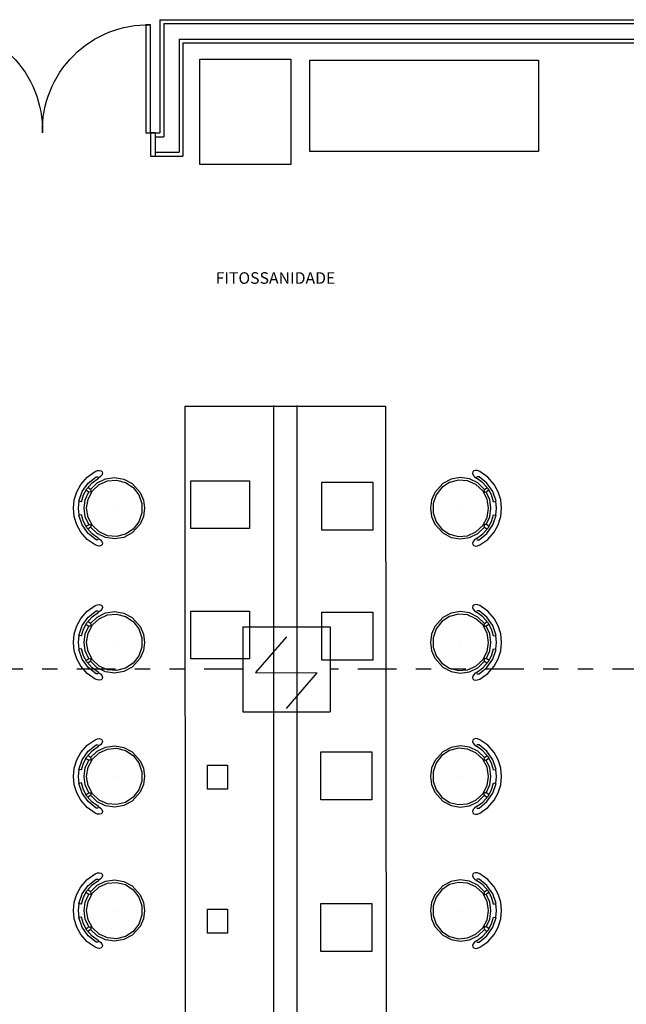
# Model space of a CAD drawing. Units: metres. Extents: x -130 to -39.9, y 224.3 to 262.1.
# Drawn here: x -70.7 to -66.7, y 241.9 to 248.3 of the extents above; entities that cross this region are included whole.
import ezdxf

# ---------------------------------------------------------------- set-up
doc = ezdxf.new("R2010")
doc.units = ezdxf.units.M
doc.header["$MEASUREMENT"] = 0
doc.linetypes.add('DIVIDE2', pattern=[0.625, 0.25, -0.125, 0, -0.125, 0, -0.125])
doc.layers.add('ARUP-INC-APARENTE', color=10, linetype='DIVIDE2', lineweight=30)
for name, color, linetype in [('BOMBE', 10, 'Continuous'), ('TW-073-IFAL-ARQ-MARAGOGI-EXE-104-R02$0$A-ALV ACABADA', 8, 'Continuous'), ('TW-073-IFAL-ARQ-MARAGOGI-EXE-104-R02$0$A-ALVENARIA', 8, 'Continuous'), ('TW-073-IFAL-ARQ-MARAGOGI-EXE-104-R02$0$A-CAIXILHO', 8, 'Continuous'), ('TW-073-IFAL-ARQ-MARAGOGI-EXE-104-R02$0$A-MOBILIÁRIO', 8, 'Continuous'), ('TW-073-IFAL-ARQ-MARAGOGI-EXE-104-R02$0$A-TEXTO', 8, 'Continuous'), ('TW-073-IFAL-ARQ-MARAGOGI-EXE-104-R02$0$ARQ_LAYOUT', 8, 'Continuous'), ('TW-073-IFAL-ARQ-MARAGOGI-EXE-104-R02$0$IFMA', 8, 'Continuous'), ('TW-073-IFAL-ARQ-MARAGOGI-EXE-104-R02$0$MOBILIA', 8, 'Continuous'), ('XREF', 4, 'Continuous')]:
    doc.layers.add(name, color=color, linetype=linetype)
doc.styles.add('TW-073-IFAL-ARQ-MARAGOGI-EXE-104-R02$0$ARQ_TEXT', font='romans.shx')

# ---------------------------------------------------------------- blocks, each defined once
blk = doc.blocks.new('HB-DET-FL')
at = {"layer": 'BOMBE'}
for p, q in [((-0.376, 0.7338), (-0.376, 0.0004)), ((-0.376, 0.7338), (0.376, 0.7331)), ((0.376, 0.7331), (0.376, -0.0004)), ((-0.0001, 0.6468), (-0.2662, 0.3393)), ((-0.2662, 0.3393), (0.2659, 0.3357)), ((-0.0001, 0.0282), (0.2659, 0.3357)), ((-0.376, 0.0004), (0.376, -0.0004))]:
    blk.add_line(p, q, dxfattribs=at)
blk = doc.blocks.new('A$C7E9B2ED1')
at = {"xscale": 0.75, "yscale": 0.75, "zscale": 0.75}
blk.add_blockref('HB-DET-FL', (11.0272, 5.3058), dxfattribs=at)
blk = doc.blocks.new('TW-073-IFAL-ARQ-MARAGOGI-EXE-104-R02$0$A$C5DC87C34')
at = {"layer": 'TW-073-IFAL-ARQ-MARAGOGI-EXE-104-R02$0$IFMA', "linetype": 'ByBlock', "lineweight": -2}
for p, q in [((0.1905, 0.4545), (0.1383, 0.4384)), ((0.2449, 0.46), (0.1905, 0.4545)), ((0.2994, 0.4545), (0.2449, 0.46)), ((0.3516, 0.4384), (0.2994, 0.4545)), ((0.0905, 0.4121), (0.0432, 0.3706)), ((0.1367, 0.4026), (0.0822, 0.3648)), ((0.1383, 0.4384), (0.0905, 0.4121)), ((0.1586, 0.3952), (0.1182, 0.3732)), ((0.1997, 0.4241), (0.1367, 0.4026)), ((0.19, 0.3831), (0.1393, 0.3609)), ((0.2027, 0.4085), (0.1586, 0.3952)), ((0.2449, 0.3908), (0.19, 0.3831)), ((0.2449, 0.4278), (0.1998, 0.4235)), ((0.2027, 0.4085), (0.1998, 0.4235)), ((0.2901, 0.4235), (0.2449, 0.4278)), ((0.2999, 0.3831), (0.2449, 0.3908)), ((0.2872, 0.4085), (0.2901, 0.4235)), ((0.3313, 0.3952), (0.2872, 0.4085)), ((0.3532, 0.4026), (0.2902, 0.4241)), ((0.3506, 0.3609), (0.2999, 0.3831)), ((0.3717, 0.3732), (0.3313, 0.3952)), ((0.3994, 0.4121), (0.3516, 0.4384)), ((0.4076, 0.3648), (0.3532, 0.4026)), ((0.4467, 0.3706), (0.3994, 0.4121)), ((0.0071, 0.3194), (0.0013, 0.3045)), ((0.0432, 0.3706), (0.0071, 0.3194)), ((0.0822, 0.3648), (0.0407, 0.3136)), ((0.0794, 0.3392), (0.0498, 0.2971)), ((0.1182, 0.3732), (0.0794, 0.3392)), ((0.1228, 0.3495), (0.0809, 0.3058)), ((0.1325, 0.3374), (0.0917, 0.2938)), ((0.1227, 0.3497), (0.1101, 0.3674)), ((0.1227, 0.3497), (0.1318, 0.3456)), ((0.1266, 0.3787), (0.1392, 0.3611)), ((0.1318, 0.3456), (0.14, 0.3512)), ((0.1855, 0.3655), (0.1325, 0.3374)), ((0.14, 0.3512), (0.1392, 0.3611)), ((0.2449, 0.3753), (0.1855, 0.3655)), ((0.3044, 0.3655), (0.2449, 0.3753)), ((0.3574, 0.3374), (0.3044, 0.3655)), ((0.3507, 0.3611), (0.3499, 0.3512)), ((0.3499, 0.3512), (0.3581, 0.3456)), ((0.3633, 0.3787), (0.3507, 0.3611)), ((0.3982, 0.2938), (0.3574, 0.3374)), ((0.3581, 0.3456), (0.3672, 0.3497)), ((0.409, 0.3058), (0.3671, 0.3495)), ((0.3672, 0.3497), (0.3798, 0.3674)), ((0.4105, 0.3392), (0.3717, 0.3732)), ((0.4492, 0.3136), (0.4076, 0.3648)), ((0.4401, 0.2971), (0.4105, 0.3392)), ((0.4828, 0.3194), (0.4467, 0.3706)), ((0.4886, 0.3045), (0.4828, 0.3194)), ((0.0013, 0.3045), (0, 0.2914)), ((0, 0.2914), (0.0033, 0.2795)), ((0.0033, 0.2795), (0.0096, 0.2733)), ((0.0096, 0.2733), (0.0183, 0.2717)), ((0.0183, 0.2717), (0.0302, 0.2757)), ((0.0302, 0.2757), (0.0405, 0.2841)), ((0.0405, 0.2841), (0.0498, 0.2971)), ((0.0407, 0.3136), (0.0407, 0.2993)), ((0.0809, 0.3058), (0.0545, 0.2516)), ((0.0917, 0.2938), (0.0675, 0.2395)), ((0.4224, 0.2395), (0.3982, 0.2938)), ((0.4353, 0.2516), (0.409, 0.3058)), ((0.4401, 0.2971), (0.4494, 0.2841)), ((0.4492, 0.2993), (0.4492, 0.3136)), ((0.4494, 0.2841), (0.4597, 0.2757)), ((0.4597, 0.2757), (0.4716, 0.2717)), ((0.4716, 0.2717), (0.4803, 0.2733)), ((0.4803, 0.2733), (0.4866, 0.2795)), ((0.4866, 0.2795), (0.4899, 0.2914)), ((0.4899, 0.2914), (0.4886, 0.3045)), ((0.0545, 0.2516), (0.0462, 0.192)), ((0.0462, 0.192), (0.0566, 0.1328)), ((0.0675, 0.2395), (0.0625, 0.1805)), ((0.2449, 0.1954), (0.2449, 0.1954)), ((0.4274, 0.1805), (0.4224, 0.2395)), ((0.4333, 0.1328), (0.4437, 0.192)), ((0.4437, 0.192), (0.4353, 0.2516)), ((0.0566, 0.1328), (0.0849, 0.0795)), ((0.0625, 0.1805), (0.0773, 0.1231)), ((0.405, 0.0795), (0.4333, 0.1328)), ((0.4126, 0.1231), (0.4274, 0.1805)), ((0.0773, 0.1231), (0.1103, 0.0735)), ((0.0849, 0.0795), (0.1428, 0.0278)), ((0.1103, 0.0735), (0.1578, 0.0371)), ((0.3321, 0.0371), (0.3796, 0.0735)), ((0.3471, 0.0278), (0.405, 0.0795)), ((0.3796, 0.0735), (0.4126, 0.1231)), ((0.1428, 0.0278), (0.192, 0.0071)), ((0.1578, 0.0371), (0.2148, 0.0179)), ((0.192, 0.0071), (0.2449, 0)), ((0.2148, 0.0179), (0.2751, 0.0179)), ((0.2449, 0), (0.2979, 0.0071)), ((0.2751, 0.0179), (0.3321, 0.0371)), ((0.2979, 0.0071), (0.3471, 0.0278)), ((0.2449, 0), (0.2449, 0)), ((0.2449, 0), (0.2449, 0))]:
    blk.add_line(p, q, dxfattribs=at)
blk = doc.blocks.new('TW-073-IFAL-ARQ-MARAGOGI-EXE-104-R02$0$pt2fl')
at = {"layer": 'TW-073-IFAL-ARQ-MARAGOGI-EXE-104-R02$0$A-CAIXILHO', "linetype": 'ByBlock', "lineweight": -2}
for points in [[(-0.73, 0), (-0.7, 0), (-0.7, 0.15), (-0.73, 0.15)], [(0.73, 0), (0.7, 0), (0.7, 0.15), (0.73, 0.15)]]:
    blk.add_lwpolyline(points, dxfattribs=at)
for points in [[(-0.7, 0), (-0.7, -0.7), (-0.67, -0.7), (-0.67, 0)], [(0.7, 0), (0.7, -0.7), (0.67, -0.7), (0.67, 0)]]:
    blk.add_lwpolyline(points, close=True, dxfattribs=at)
at = {"layer": 'TW-073-IFAL-ARQ-MARAGOGI-EXE-104-R02$0$A-CAIXILHO', "linetype": 'ByBlock', "lineweight": -2, "ltscale": 0.1}
for centre, start, end in [((-0.685, -0.015), 268.74555, 1.25445), ((0.685, -0.015), 178.74555, 271.25445)]:
    blk.add_arc(centre, 0.6852, start, end, dxfattribs=at)
blk = doc.blocks.new('TW-073-IFAL-ARQ-MARAGOGI-EXE-104-R02')
at = {"layer": 'TW-073-IFAL-ARQ-MARAGOGI-EXE-104-R02$0$A-ALV ACABADA', "ltscale": 10}
for p, q in [((10.4325, 10.21), (10.4325, 9.4775)), ((10.4325, 10.21), (14.275, 10.21)), ((10.5825, 10.06), (14.275, 10.06)), ((10.5825, 10.06), (10.5825, 9.3275)), ((10.3425, 9.4775), (10.4325, 9.4775)), ((10.3725, 9.3275), (10.5825, 9.3275)), ((11.1687, 7.7118), (11.1687, 2.2118)), ((11.3187, 7.7118), (11.3187, 2.2118)), ((11.1687, 7.7075), (11.3187, 7.7075))]:
    blk.add_line(p, q, dxfattribs=at)
at = {"layer": 'TW-073-IFAL-ARQ-MARAGOGI-EXE-104-R02$0$A-ALVENARIA', "ltscale": 10}
for p, q in [((10.4575, 10.185), (10.4575, 9.4525)), ((10.4575, 10.185), (14.3, 10.185)), ((10.5575, 10.085), (10.5575, 9.3525)), ((10.5575, 10.085), (14.3, 10.085)), ((10.4025, 9.4525), (10.4575, 9.4525)), ((10.4025, 9.3525), (10.5575, 9.3525))]:
    blk.add_line(p, q, dxfattribs=at)
at = {"layer": 'TW-073-IFAL-ARQ-MARAGOGI-EXE-104-R02$0$A-CAIXILHO'}
blk.add_line((10.4025, 9.4775), (10.4025, 9.3275), dxfattribs=at)
at = {"layer": 'TW-073-IFAL-ARQ-MARAGOGI-EXE-104-R02$0$A-MOBILIÁRIO'}
for p, q in [((10.5937, 7.7075), (11.8937, 7.7075)), ((10.5937, 7.7075), (10.598, 2.2075)), ((11.8937, 7.7075), (11.898, 2.2075)), ((11.8117, 6.9061), (11.4817, 6.9061)), ((11.8117, 6.0645), (11.4817, 6.0645)), ((10.8703, 4.2976), (10.7403, 4.2976)), ((11.8057, 4.1791), (11.4757, 4.1791))]:
    blk.add_line(p, q, dxfattribs=at)
for points in [[(10.6913, 9.9535), (11.2813, 9.9535), (11.2813, 9.2735), (10.6913, 9.2735)], [(11.4034, 9.9474), (12.8834, 9.9474), (12.8834, 9.3574), (11.4034, 9.3574)], [(10.6327, 7.2263), (11.0127, 7.2263), (11.0127, 6.9163), (10.6327, 6.9163)], [(11.4817, 7.2161), (11.8117, 7.2161), (11.8117, 6.9061), (11.4817, 6.9061)], [(10.6327, 6.3821), (11.0127, 6.3821), (11.0127, 6.0721), (10.6327, 6.0721)], [(11.4817, 6.3745), (11.8117, 6.3745), (11.8117, 6.0645), (11.4817, 6.0645)], [(11.4757, 5.471), (11.8057, 5.471), (11.8057, 5.161), (11.4757, 5.161)], [(10.7403, 5.3852), (10.8703, 5.3852), (10.8703, 5.2302), (10.7403, 5.2302)], [(11.4757, 4.4891), (11.8057, 4.4891), (11.8057, 4.1791), (11.4757, 4.1791)], [(10.7403, 4.4526), (10.8703, 4.4526), (10.8703, 4.2976), (10.7403, 4.2976)]]:
    blk.add_lwpolyline(points, close=True, dxfattribs=at)
at = {"layer": 'TW-073-IFAL-ARQ-MARAGOGI-EXE-104-R02$0$ARQ_LAYOUT', "xscale": -1, "rotation": 180}
blk.add_blockref('TW-073-IFAL-ARQ-MARAGOGI-EXE-104-R02$0$pt2fl', (9.6725, 9.4775), dxfattribs=at)
at = {"layer": 'TW-073-IFAL-ARQ-MARAGOGI-EXE-104-R02$0$MOBILIA', "xscale": -1, "rotation": 90}
for p in [(10.3332, 7.2927), (10.3332, 6.4247), (10.3332, 5.5567), (10.3332, 4.6887)]:
    blk.add_blockref('TW-073-IFAL-ARQ-MARAGOGI-EXE-104-R02$0$A$C5DC87C34', p, dxfattribs=at)
at = {"layer": 'TW-073-IFAL-ARQ-MARAGOGI-EXE-104-R02$0$MOBILIA', "rotation": 269.9999999999397}
for p in [(12.1852, 7.2927), (12.1852, 6.4247), (12.1852, 5.5567), (12.1852, 4.6887)]:
    blk.add_blockref('TW-073-IFAL-ARQ-MARAGOGI-EXE-104-R02$0$A$C5DC87C34', p, dxfattribs=at)
at = {"layer": 'TW-073-IFAL-ARQ-MARAGOGI-EXE-104-R02$0$A-TEXTO', "style": 'TW-073-IFAL-ARQ-MARAGOGI-EXE-104-R02$0$ARQ_TEXT'}
blk.add_text('FITOSSANIDADE', height=0.075, dxfattribs=at).set_placement((10.7935, 8.5005))

msp = doc.modelspace()

# ---------------------------------------------------------------- block references
at = {"layer": 'XREF'}
msp.add_blockref('TW-073-IFAL-ARQ-MARAGOGI-EXE-104-R02', (-80.1938, 238.062), dxfattribs=at)

# ---------------------------------------------------------------- next in the draw order: linework, layer by layer
at = {"layer": 'ARUP-INC-APARENTE'}
for p, q in [((-69.2236, 244.0681), (-74.1732, 244.0676)), ((-63.2799, 244.0681), (-68.6596, 244.0681))]:
    msp.add_line(p, q, dxfattribs=at)

# ---------------------------------------------------------------- next in the draw order: block references
msp.add_blockref('A$C7E9B2ED1', (-79.9688, 238.487))

doc.saveas('drawing.dxf')
